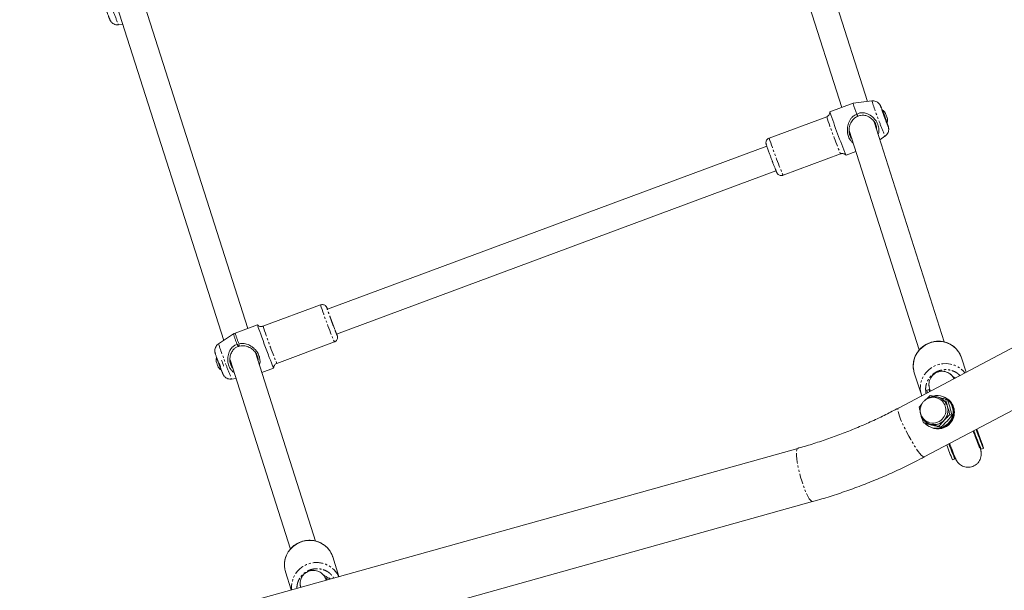
# Model space of a CAD drawing. Units: millimetres. Extents: x -1500 to 7433, y -1558 to 9932.
# Drawn here: x 1012 to 1609, y 4052 to 4398 of the extents above; entities that cross this region are included whole.
import ezdxf

# ---------------------------------------------------------------- set-up
doc = ezdxf.new("R2010")
doc.units = ezdxf.units.MM
doc.linetypes.add('PHANTOM', pattern=[12.7, 6.35, -1.27, 1.27, -1.27, 1.27, -1.27])

msp = doc.modelspace()

# ---------------------------------------------------------------- linework, layer by layer
at = {"color": 7, "linetype": 'Continuous', "lineweight": 15}
for p, q in [((1446.29, 4545.07), (1510.34, 4344.31)), ((1525.97, 4347.98), (1461.42, 4550.3)), ((1150.47, 4210.49), (1086.67, 4410.48)), ((1071.3, 4406.03), (1135.99, 4203.25)), ((1072.28, 4394.45), (1074.89, 4394.78)), ((1528.57, 4348.31), (1517.23, 4346.87)), ((1517.23, 4346.87), (1503.17, 4341.64)), ((1534.99, 4342.86), (1534.74, 4342.76)), ((1501.22, 4338.78), (1466.38, 4325.82)), ((1519.47, 4340.37), (1519.56, 4340.38)), ((1536.56, 4341.26), (1536.62, 4341.12)), ((1537.26, 4335.83), (1536.73, 4337.22)), ((1536.75, 4340.79), (1536.86, 4340.54)), ((1514.78, 4330.4), (1557.21, 4197.41)), ((1572.45, 4202.27), (1529.91, 4335.62)), ((1530.26, 4334.53), (1530.58, 4334.65)), ((1537.56, 4335.17), (1537.81, 4335.26)), ((1515.05, 4328.88), (1515.24, 4328.95)), ((1533.35, 4324.84), (1536.52, 4326.94)), ((1464.91, 4321.01), (1198.8, 4222.05)), ((1474.75, 4303.33), (1509.58, 4316.28)), ((1512.93, 4315.4), (1518.86, 4317.6)), ((1204.37, 4207.06), (1470.49, 4306.01)), ((1724.55, 4257.59), (1544.65, 4162.2)), ((1194.59, 4224.76), (1159.75, 4211.8)), ((1560.34, 4132.6), (1740.25, 4228)), ((1156.41, 4212.69), (1142.89, 4207.67)), ((1203.26, 4209.77), (1202.36, 4212.14)), ((1141.87, 4207.15), (1132.82, 4201.15)), ((1144.82, 4199.52), (1144.05, 4200.8)), ((1168.12, 4189.31), (1202.96, 4202.26)), ((1131.69, 4192.89), (1131.52, 4192.82)), ((1191.58, 4081.65), (1155.16, 4195.81)), ((1155.37, 4195.13), (1155.55, 4195.2)), ((1131.44, 4190.41), (1131.39, 4190.51)), ((1132.58, 4187.3), (1132.69, 4187.05)), ((1133.19, 4189.49), (1133.98, 4187.37)), ((1135.83, 4187.7), (1135.92, 4187.9)), ((1139.78, 4191.36), (1176.33, 4076.79)), ((1140.17, 4189.48), (1140.36, 4189.55)), ((1585.65, 4183.94), (1582.84, 4192.73)), ((1134.35, 4185.23), (1134.51, 4185.29)), ((1158.99, 4183.78), (1166.17, 4186.45)), ((1554.26, 4183.61), (1558.54, 4170.19)), ((1578.08, 4181.04), (1576.54, 4182.43)), ((1140.76, 4179.77), (1143.37, 4180.11)), ((1558.73, 4169.64), (1558.54, 4170.19)), ((1563.19, 4173.55), (1561.78, 4173.03)), ((1563.2, 4173.55), (1563.85, 4172.96)), ((1572.89, 4168.62), (1572.05, 4169.01)), ((1558.64, 4164.33), (1557.27, 4162.7)), ((1569.92, 4168.32), (1569.81, 4168.37)), ((1573.25, 4167.66), (1574.44, 4167.12)), ((1575.87, 4158.32), (1577.06, 4157.78)), ((1559.89, 4153.36), (1561.08, 4152.82)), ((1562.8, 4152.89), (1562.9, 4152.84)), ((1570.38, 4150.63), (1569.19, 4151.17)), ((1563.79, 4150.79), (1564.64, 4150.41)), ((1591.91, 4149.03), (1591.77, 4148.98)), ((1591.91, 4149.03), (1591.82, 4149.29)), ((1592.05, 4149.41), (1592.51, 4148.1)), ((1595.02, 4141.53), (1592.24, 4149.51)), ((1593.02, 4145.71), (1593.25, 4145.79)), ((1483.68, 4137.82), (1012.37, 4006.14)), ((1594.81, 4137.3), (1596.21, 4137.82)), ((1577.47, 4130.85), (1578.87, 4131.37)), ((1021.31, 3973.85), (1492.69, 4105.56)), ((1205.78, 4060.17), (1201.97, 4072.11)), ((1173.39, 4062.99), (1176.86, 4052.1)), ((1197.21, 4060.42), (1195.67, 4061.82)), ((1199.65, 4059.38), (1198.25, 4058.86)), ((1198.78, 4059.06), (1198.63, 4059.53)), ((1200.43, 4058.68), (1199.66, 4059.38))]:
    msp.add_line(p, q, dxfattribs=at)
at = {"color": 8, "linetype": 'PHANTOM', "lineweight": 0}
for p, q in [((1145.14, 4201.14), (1145.6, 4199.75)), ((1563.76, 4172.33), (1563.2, 4173.55)), ((1595.02, 4141.53), (1594.27, 4142.97)), ((1199.66, 4059.38), (1199.93, 4058.54))]:
    msp.add_line(p, q, dxfattribs=at)
at = {"color": 7, "linetype": 'Continuous', "lineweight": 15, "flags": 128}
for points in [[(1537.6, 4335.18), (1537.65, 4335), (1537.59, 4335.1), (1537.41, 4335.54), (1537.12, 4336.29), (1536.74, 4337.28), (1536.31, 4338.41), (1535.87, 4339.6), (1535.46, 4340.73), (1535.11, 4341.71), (1534.85, 4342.44), (1534.71, 4342.86), (1534.7, 4342.94), (1534.77, 4342.79)], [(1166.17, 4186.46), (1166.14, 4186.48), (1165.98, 4186.8), (1165.71, 4187.46), (1165.32, 4188.42), (1164.83, 4189.68), (1164.24, 4191.19), (1163.58, 4192.91), (1162.86, 4194.81), (1162.1, 4196.84), (1161.32, 4198.93), (1160.53, 4201.04), (1159.77, 4203.11), (1159.04, 4205.1), (1158.38, 4206.93), (1157.79, 4208.58), (1157.28, 4209.99), (1156.89, 4211.14), (1156.6, 4211.98), (1156.44, 4212.5), (1156.41, 4212.69), (1156.42, 4212.69)], [(1582.84, 4192.73), (1582.15, 4194.48), (1581.04, 4196.39), (1579.64, 4198.11), (1577.98, 4199.59), (1576.1, 4200.81), (1574.04, 4201.73), (1571.86, 4202.33), (1569.59, 4202.6), (1567.3, 4202.53), (1565.04, 4202.13), (1562.87, 4201.4), (1560.82, 4200.35), (1558.96, 4199.02), (1557.33, 4197.44), (1555.95, 4195.64), (1554.87, 4193.67), (1554.11, 4191.56), (1553.69, 4189.38), (1553.62, 4187.17), (1553.9, 4184.98), (1553.99, 4184.6), (1554.26, 4183.61)], [(1579.14, 4180.48), (1578.81, 4180.75), (1577.43, 4181.63)], [(1562.9, 4152.84), (1563.35, 4152.65), (1564.38, 4152.34)], [(1591.68, 4149.22), (1592.12, 4148.04), (1592.96, 4145.87), (1593.72, 4143.89), (1594.4, 4142.16), (1594.98, 4140.69), (1595.46, 4139.5), (1595.82, 4138.62), (1596.07, 4138.06), (1596.2, 4137.83), (1596.2, 4137.93), (1596.09, 4138.36), (1595.85, 4139.11), (1595.49, 4140.17), (1595.02, 4141.53)], [(1592.51, 4148.1), (1592.87, 4147.03), (1593.12, 4146.28), (1593.24, 4145.87), (1593.23, 4145.82), (1593.08, 4146.12), (1592.81, 4146.77), (1592.41, 4147.74), (1591.91, 4149.03)], [(1578.65, 4132.22), (1578.75, 4131.91), (1578.87, 4131.48), (1578.86, 4131.38), (1578.73, 4131.61), (1578.48, 4132.17), (1578.12, 4133.05), (1577.64, 4134.24), (1577.06, 4135.71), (1576.38, 4137.45), (1575.62, 4139.42), (1575.21, 4140.48)], [(1201.97, 4072.11), (1201.27, 4073.87), (1200.16, 4075.77), (1198.76, 4077.49), (1197.11, 4078.98), (1195.22, 4080.19), (1193.17, 4081.11), (1190.98, 4081.71), (1188.72, 4081.98), (1186.43, 4081.91), (1184.17, 4081.51), (1181.99, 4080.78), (1179.95, 4079.73), (1178.09, 4078.41), (1176.45, 4076.82), (1175.08, 4075.02), (1174, 4073.05), (1173.24, 4070.94), (1172.82, 4068.76), (1172.75, 4066.55), (1173.03, 4064.36), (1173.11, 4063.98), (1173.39, 4062.99)], [(1199.01, 4059.14), (1197.94, 4060.13), (1196.56, 4061.01)]]:
    msp.add_lwpolyline(points, dxfattribs=at)
at = {"color": 8, "linetype": 'PHANTOM', "lineweight": 0, "flags": 128}
for points in [[(1558.54, 4170.19), (1558.18, 4171.56), (1557.9, 4173.75), (1557.97, 4175.96), (1558.39, 4178.14), (1559.15, 4180.25), (1560.23, 4182.22), (1561.61, 4184.02), (1563.24, 4185.61), (1565.11, 4186.94), (1567.15, 4187.98), (1569.33, 4188.71), (1571.58, 4189.12), (1573.87, 4189.18), (1576.14, 4188.91), (1578.32, 4188.31), (1580.38, 4187.39), (1582.26, 4186.18), (1583.92, 4184.69), (1584.91, 4183.54)], [(1578.34, 4180.06), (1577.65, 4181.2), (1576.5, 4182.47)], [(1559.81, 4132.64), (1559.22, 4133.04), (1558.48, 4133.73), (1557.61, 4134.72), (1556.64, 4135.98), (1555.58, 4137.48), (1554.45, 4139.2), (1553.28, 4141.08), (1552.09, 4143.11), (1550.91, 4145.22), (1549.77, 4147.38), (1548.68, 4149.54), (1547.68, 4151.66), (1546.77, 4153.68), (1545.99, 4155.57), (1545.35, 4157.29), (1544.86, 4158.8), (1544.53, 4160.06), (1544.37, 4161.05), (1544.39, 4161.75), (1544.58, 4162.15), (1544.65, 4162.2)], [(1492.69, 4105.56), (1492.44, 4105.54), (1491.92, 4105.79), (1491.32, 4106.37), (1490.66, 4107.28), (1489.94, 4108.5), (1489.18, 4109.99), (1488.4, 4111.74), (1487.62, 4113.7), (1486.85, 4115.83), (1486.11, 4118.08), (1485.41, 4120.41), (1484.77, 4122.77), (1484.2, 4125.11), (1483.72, 4127.37), (1483.34, 4129.51), (1483.06, 4131.48), (1482.88, 4133.25), (1482.82, 4134.77), (1482.88, 4136.01), (1483.04, 4136.94), (1483.32, 4137.55), (1483.68, 4137.82)], [(1560.34, 4132.6), (1560.25, 4132.57), (1559.81, 4132.64)]]:
    msp.add_lwpolyline(points, dxfattribs=at)
at = {"color": 8, "linetype": 'PHANTOM', "lineweight": 0}
for centre, radius, start, end in [((1177.9, 4440.36), 115.17, 199.41482, 203.49263), ((1753.9, 4421.68), 236.97, 198.03528, 201.56831), ((1814.01, 4442.29), 329.47, 198.31063, 202.48519), ((1640.57, 4372.25), 113.49, 199.39167, 203.53004), ((1778.01, 4428.9), 328.24, 198.30284, 202.49309), ((1507.47, 4328.3), 329.56, 198.31128, 202.48471), ((1471.35, 4314.87), 328.2, 198.30312, 202.49381), ((1234.38, 4235.45), 96.75, 197.01051, 200.98846), ((1237.52, 4236.62), 98.96, 197.01267, 201.00828), ((1409.48, 4293.02), 291.51, 198.36987, 201.24173), ((1246.39, 4225.69), 115.17, 199.41482, 203.49263), ((1566.19, 4160.74), 8.45, 315.98168, 65.16668), ((1566.16, 4160.46), 8.28, 244.94737, 317.50751), ((1192.12, 4053.56), 15.08, 25.90269, 185.31813), ((1190.3, 4055.9), 7.99, 15.2792, 48.19913)]:
    msp.add_arc(centre, radius, start, end, dxfattribs=at)
at = {"color": 7, "linetype": 'Continuous', "lineweight": 15}
for centre, radius, start, end in [((1580.06, 4364.87), 65.36, 195.99219, 202.02243), ((1609.25, 4366.99), 78.08, 198.00531, 201.36893), ((1865.4, 4461.4), 381.51, 198.29496, 202.50097), ((1593.57, 4358.92), 60.57, 199.65986, 202.98625), ((1530.62, 4337.14), 7.1, 12.39567, 28.61117), ((1530.74, 4336.69), 7.1, 12.39567, 28.61117), ((1542.02, 4337.49), 5.21, 198.37175, 207.20832), ((1135.3, 4191.12), 3.96, 188.80524, 210.53972), ((1144.25, 4196.41), 13.22, 195.74213, 201.45369), ((1254.86, 4234.51), 130.2, 199.25484, 202.24028), ((1136.16, 4188.91), 3.96, 188.80524, 210.53972), ((1194.95, 4212.15), 63.82, 199.17533, 202.33295), ((1572.43, 4175.31), 10.89, 192.08572, 200.38535), ((1571.15, 4175.05), 8.09, 190.70237, 200.41959), ((1567.99, 4160.04), 9.78, 319.46413, 103.93092), ((1565.6, 4161), 7.8, 315.97486, 65.88351), ((1566.53, 4160.9), 8.16, 15.38345, 65.47764), ((1566.03, 4160.75), 8.68, 316.88583, 15.45164), ((1568.21, 4159.84), 9.93, 320.26993, 64.59256), ((1568.56, 4159.66), 9.99, 320.48639, 52.31395), ((1568.08, 4159.67), 9.94, 188.01555, 202.58773), ((1567.78, 4159.63), 9.68, 223.55722, 322.11804), ((1565.56, 4160.75), 7.65, 247.36467, 317.52575), ((1568.17, 4159.52), 9.76, 246.06891, 321.87301), ((1568.16, 4159.56), 9.8, 246.24028, 321.70164), ((1566.24, 4160.47), 8.34, 257.14551, 317.35221), ((1568.58, 4159.37), 9.8, 246.24028, 321.70164), ((1750.37, 4205.73), 169.95, 199.6747, 203.74302), ((1694.84, 4183.27), 128.54, 199.77486, 204.06408), ((1202.03, 4059.44), 3.83, 188.65741, 200.03951), ((1202.96, 4059.76), 3.32, 186.61274, 201.80166)]:
    msp.add_arc(centre, radius, start, end, dxfattribs=at)
for points, knots in [([(1065.23, 4402.08), (1065.26, 4401.99), (1065.4, 4401.62), (1065.64, 4400.99), (1065.93, 4400.22), (1066.2, 4399.52), (1066.44, 4398.9), (1066.64, 4398.39), (1066.8, 4397.99), (1066.94, 4397.67), (1067.04, 4397.42), (1067.19, 4397.12), (1067.38, 4396.79), (1067.64, 4396.39), (1068.11, 4395.84), (1068.87, 4395.2), (1069.92, 4394.67), (1071.09, 4394.38), (1071.87, 4394.43), (1072.23, 4394.46)], [0, 0, 0, 0, 0.0197148, 0.0867418, 0.1532677, 0.2215166, 0.2889551, 0.3543776, 0.4167238, 0.4754783, 0.5330057, 0.5707181, 0.5968178, 0.6257018, 0.6764212, 0.7491497, 0.8355269, 0.9239525, 1, 1, 1, 1]), ([(1534.81, 4342.83), (1534.76, 4342.97), (1534.61, 4343.34), (1534.41, 4343.86), (1534.21, 4344.37), (1534.05, 4344.77), (1533.92, 4345.09), (1533.81, 4345.34), (1533.66, 4345.64), (1533.47, 4345.97), (1533.21, 4346.37), (1532.75, 4346.92), (1531.98, 4347.56), (1530.93, 4348.09), (1529.76, 4348.39), (1528.98, 4348.33), (1528.62, 4348.3)], [0, 0, 0, 0, 0.04685, 0.129391, 0.209464, 0.285773, 0.357685, 0.428096, 0.474254, 0.506199, 0.541551, 0.603629, 0.692645, 0.798366, 0.906594, 1, 1, 1, 1]), ([(1536.65, 4341.14), (1536.37, 4341.51), (1535.9, 4342.14), (1535.28, 4342.6), (1535.02, 4342.8)], [0, 0, 0, 0, 0.590124, 1, 1, 1, 1]), ([(1503.17, 4341.53), (1503.17, 4341.51), (1503.17, 4341.37), (1503.12, 4340.98), (1502.94, 4340.33), (1502.48, 4339.6), (1501.86, 4339.04), (1501.38, 4338.87), (1501.2, 4338.81)], [0, 0, 0, 0, 0.020112, 0.139249, 0.331212, 0.57968, 0.845229, 1, 1, 1, 1]), ([(1517.18, 4322.87), (1517.09, 4322.93), (1516.55, 4323.28), (1515.51, 4324.45), (1514.29, 4326.58), (1513.64, 4329.47), (1513.74, 4332.57), (1514.48, 4335.19), (1515.59, 4337.24), (1516.84, 4338.78), (1518.21, 4339.84), (1519.19, 4340.25), (1519.47, 4340.37)], [0, 0, 0, 0, 0.017345, 0.108054, 0.246614, 0.382991, 0.519002, 0.673214, 0.762562, 0.851736, 0.957767, 1, 1, 1, 1]), ([(1516.35, 4325.47), (1516.06, 4325.84), (1515.62, 4326.38), (1515.11, 4327.63), (1514.71, 4329.2), (1514.68, 4331.66), (1515.38, 4334.42), (1516.8, 4336.78), (1518.44, 4338.29), (1519.5, 4338.78), (1519.9, 4338.96)], [0, 0, 0, 0, 0.097599, 0.143401, 0.259861, 0.398052, 0.589875, 0.78483, 0.919863, 1, 1, 1, 1]), ([(1519.56, 4340.38), (1520.12, 4340.63), (1521.32, 4341.16), (1523.61, 4341.28), (1526.33, 4340.55), (1528.6, 4339.08), (1530.29, 4337.35), (1531.42, 4335.79), (1532.45, 4333.71), (1532.94, 4331.17), (1532.91, 4329.15), (1532.41, 4328.2), (1532.33, 4328.04)], [0, 0, 0, 0, 0.082724, 0.17886, 0.292352, 0.449651, 0.529491, 0.60927, 0.702025, 0.837303, 0.972236, 1, 1, 1, 1]), ([(1519.9, 4338.96), (1519.87, 4339.08), (1519.84, 4339.2), (1519.81, 4339.32), (1519.79, 4339.44), (1519.76, 4339.56), (1519.73, 4339.68), (1519.67, 4339.92), (1519.61, 4340.15), (1519.56, 4340.38)], [0, 0, 0, 0, 0.000469286, 0.000469286, 0.000469286, 0.000938571, 0.000938571, 0.000938571, 0.0018464, 0.0018464, 0.0018464, 0.0018464]), ([(1519.9, 4338.96), (1520.47, 4339.2), (1521.63, 4339.69), (1523.82, 4339.75), (1526.26, 4339.04), (1528.56, 4337.52), (1530.19, 4335.58), (1531.13, 4333.63), (1531.55, 4332.12), (1531.42, 4331.21), (1531.39, 4330.98)], [0, 0, 0, 0, 0.113924, 0.230589, 0.374554, 0.561498, 0.714228, 0.812889, 0.9518, 1, 1, 1, 1]), ([(1537.81, 4335.28), (1537.82, 4335.32), (1537.97, 4335.81), (1538.03, 4336.59), (1537.95, 4337.31), (1537.93, 4337.57)], [0, 0, 0, 0, 0.058918, 0.666957, 1, 1, 1, 1]), ([(1530.59, 4334.53), (1530.6, 4334.52), (1530.62, 4334.51), (1530.62, 4334.61), (1530.61, 4334.67)], [0, 0, 0, 0, 0.421573, 1, 1, 1, 1]), ([(1536.52, 4326.98), (1536.62, 4327.03), (1537.08, 4327.29), (1537.74, 4328.01), (1538.4, 4329.09), (1538.73, 4330.24), (1538.78, 4331.2), (1538.71, 4331.87), (1538.62, 4332.32), (1538.53, 4332.65), (1538.43, 4332.96), (1538.27, 4333.43), (1538.03, 4334.13), (1537.8, 4334.77), (1537.65, 4335.19), (1537.63, 4335.26)], [0, 0, 0, 0, 0.028287, 0.135417, 0.242582, 0.349851, 0.43757, 0.489133, 0.525368, 0.573281, 0.648619, 0.748869, 0.864414, 0.978383, 1, 1, 1, 1]), ([(1466.39, 4325.79), (1466.19, 4325.72), (1465.69, 4325.53), (1465.05, 4324.92), (1464.58, 4324.1), (1464.42, 4323.34), (1464.42, 4322.79), (1464.48, 4322.4), (1464.55, 4322.12), (1464.62, 4321.86), (1464.77, 4321.41), (1465.01, 4320.7), (1465.36, 4319.71), (1465.77, 4318.57), (1466.2, 4317.38), (1466.58, 4316.34), (1466.93, 4315.39), (1467.27, 4314.46), (1467.52, 4313.8), (1467.63, 4313.49)], [0, 0, 0, 0, 0.0350186, 0.0893485, 0.1437707, 0.1906798, 0.2178271, 0.2394591, 0.2715923, 0.325041, 0.4025522, 0.5001371, 0.586024, 0.6845025, 0.7672564, 0.8316575, 0.8835656, 0.9435852, 1, 1, 1, 1]), ([(1514.8, 4329.22), (1514.82, 4329.18), (1514.94, 4328.98), (1515.1, 4328.81), (1515.23, 4328.73), (1515.19, 4328.86), (1515.17, 4328.92)], [0, 0, 0, 0, 0.076445, 0.392746, 0.714286, 1, 1, 1, 1]), ([(1467.63, 4313.49), (1467.84, 4312.93), (1468.12, 4312.2), (1468.38, 4311.49), (1468.45, 4311.32)], [0, 0, 0, 0, 0.756187, 1, 1, 1, 1]), ([(1509.6, 4316.25), (1509.73, 4316.31), (1510.15, 4316.5), (1510.97, 4316.5), (1511.86, 4316.26), (1512.51, 4315.84), (1512.78, 4315.56), (1512.87, 4315.46)], [0, 0, 0, 0, 0.112858, 0.380138, 0.6478442, 0.8762773, 1, 1, 1, 1]), ([(1468.45, 4311.32), (1468.46, 4311.28), (1468.6, 4310.9), (1468.87, 4310.21), (1469.23, 4309.24), (1469.58, 4308.34), (1469.9, 4307.51), (1470.18, 4306.79), (1470.41, 4306.19), (1470.6, 4305.72), (1470.75, 4305.36), (1470.87, 4305.09), (1470.96, 4304.89), (1471.09, 4304.64), (1471.26, 4304.38), (1471.49, 4304.09), (1471.89, 4303.72), (1472.55, 4303.32), (1473.45, 4303.11), (1474.23, 4303.13), (1474.63, 4303.31), (1474.73, 4303.36)], [0, 0, 0, 0, 0.007513, 0.0796268, 0.1519941, 0.2270422, 0.3022152, 0.3762808, 0.4480765, 0.5165483, 0.5807036, 0.6398725, 0.6959654, 0.7274299, 0.7483846, 0.7693484, 0.80247, 0.8550761, 0.9159221, 0.9781702, 1, 1, 1, 1]), ([(1198.85, 4222.07), (1198.81, 4222.17), (1198.71, 4222.43), (1198.59, 4222.72), (1198.47, 4223), (1198.38, 4223.19), (1198.25, 4223.44), (1198.08, 4223.71), (1197.84, 4223.99), (1197.45, 4224.37), (1196.78, 4224.77), (1195.89, 4224.98), (1195.1, 4224.96), (1194.7, 4224.77), (1194.6, 4224.72)], [0, 0, 0, 0, 0.078797, 0.200944, 0.313597, 0.420394, 0.4803, 0.520197, 0.56011, 0.623171, 0.72333, 0.839176, 0.957692, 1, 1, 1, 1]), ([(1159.74, 4211.84), (1159.61, 4211.78), (1159.19, 4211.59), (1158.37, 4211.59), (1157.47, 4211.83), (1156.82, 4212.25), (1156.55, 4212.54), (1156.45, 4212.64)], [0, 0, 0, 0, 0.112649, 0.378411, 0.644597, 0.871733, 1, 1, 1, 1]), ([(1142.89, 4207.63), (1142.63, 4207.54), (1142.24, 4207.42), (1141.94, 4207.17), (1141.85, 4207.09)], [0, 0, 0, 0, 0.702198, 1, 1, 1, 1]), ([(1202.95, 4202.3), (1203.15, 4202.37), (1203.65, 4202.56), (1204.29, 4203.17), (1204.76, 4203.99), (1204.92, 4204.74), (1204.91, 4205.3), (1204.86, 4205.69), (1204.79, 4205.96), (1204.71, 4206.23), (1204.6, 4206.56), (1204.48, 4206.93), (1204.43, 4207.08)], [0, 0, 0, 0, 0.076989, 0.196793, 0.316802, 0.420242, 0.480106, 0.527807, 0.598665, 0.716527, 0.88745, 1, 1, 1, 1]), ([(1132.81, 4201.11), (1132.71, 4201.05), (1132.25, 4200.8), (1131.6, 4200.07), (1130.94, 4199), (1130.61, 4197.85), (1130.56, 4196.88), (1130.63, 4196.21), (1130.72, 4195.76), (1130.81, 4195.44), (1130.91, 4195.13), (1131.06, 4194.66), (1131.31, 4193.96), (1131.62, 4193.09), (1131.94, 4192.2), (1132.24, 4191.37), (1132.54, 4190.57), (1132.82, 4189.81), (1133.01, 4189.29), (1133.08, 4189.08)], [0, 0, 0, 0, 0.020326, 0.098854, 0.177408, 0.256038, 0.320337, 0.358134, 0.384695, 0.419817, 0.475041, 0.548526, 0.633223, 0.716764, 0.789241, 0.84679, 0.897133, 0.957966, 1, 1, 1, 1]), ([(1142.24, 4183.66), (1142.22, 4183.67), (1141.73, 4183.89), (1141, 4184.72), (1139.9, 4186.04), (1138.92, 4188.05), (1138.32, 4190.75), (1138.47, 4194.01), (1139.41, 4196.87), (1140.97, 4199.03), (1142.56, 4200.26), (1143.61, 4200.64), (1144.05, 4200.8)], [0, 0, 0, 0, 0.002403, 0.087844, 0.173218, 0.27248, 0.417246, 0.561644, 0.724181, 0.83697, 0.931622, 1, 1, 1, 1]), ([(1141.28, 4186.67), (1141.14, 4186.8), (1140.66, 4187.29), (1140.06, 4188.68), (1139.57, 4190.74), (1139.69, 4193.27), (1140.44, 4195.67), (1141.73, 4197.63), (1143.27, 4198.94), (1144.32, 4199.34), (1144.82, 4199.52)], [0, 0, 0, 0, 0.041466, 0.148111, 0.298262, 0.449336, 0.6243, 0.776262, 0.894321, 1, 1, 1, 1]), ([(1145.14, 4201.14), (1145.76, 4201.26), (1147.35, 4201.57), (1150.18, 4201.03), (1152.74, 4199.7), (1154.71, 4198), (1156.2, 4196.25), (1157.47, 4193.92), (1158.01, 4191.24), (1157.99, 4189.34), (1157.59, 4188.5), (1157.53, 4188.38)], [0, 0, 0, 0, 0.08628, 0.220838, 0.397287, 0.486104, 0.574816, 0.710324, 0.843697, 0.976713, 1, 1, 1, 1]), ([(1145.6, 4199.75), (1146.23, 4199.87), (1147.78, 4200.17), (1150.24, 4199.66), (1152.71, 4198.42), (1154.74, 4196.62), (1155.83, 4194.95), (1156.46, 4193.48), (1156.8, 4192.26), (1156.73, 4191.35), (1156.7, 4190.99)], [0, 0, 0, 0, 0.114847, 0.282855, 0.45806, 0.625433, 0.76445, 0.809027, 0.922373, 1, 1, 1, 1]), ([(1564.14, 4201.99), (1563.45, 4201.74), (1562.47, 4201.39), (1561.11, 4200.67), (1559.98, 4199.97), (1558.73, 4199), (1557.52, 4197.84), (1556.4, 4196.49), (1555.41, 4194.96), (1554.6, 4193.27), (1554, 4191.45), (1553.64, 4189.53), (1553.56, 4187.55), (1553.68, 4185.89), (1553.94, 4184.93), (1554.02, 4184.63)], [0, 0, 0, 0, 0.098375, 0.138919, 0.206193, 0.276364, 0.351923, 0.431129, 0.513308, 0.597957, 0.684757, 0.773521, 0.864168, 0.956704, 1, 1, 1, 1]), ([(1582.89, 4192.53), (1582.87, 4192.61), (1582.68, 4193.39), (1582.05, 4194.77), (1580.99, 4196.58), (1579.68, 4198.17), (1578.2, 4199.53), (1576.55, 4200.67), (1574.77, 4201.57), (1572.89, 4202.22), (1571.01, 4202.61), (1569.25, 4202.75), (1567.72, 4202.71), (1566.3, 4202.54), (1565.13, 4202.29), (1564.39, 4202.07), (1564.14, 4201.99)], [0, 0, 0, 0, 0.011674, 0.103065, 0.196713, 0.28304, 0.369235, 0.455184, 0.540677, 0.625286, 0.708009, 0.785856, 0.848799, 0.901953, 0.967704, 1, 1, 1, 1]), ([(1131.53, 4192.76), (1131.46, 4192.39), (1131.3, 4191.62), (1131.37, 4190.83), (1131.4, 4190.41)], [0, 0, 0, 0, 0.46734, 1, 1, 1, 1]), ([(1132.66, 4187.03), (1132.88, 4186.72), (1133.33, 4186.05), (1133.97, 4185.55), (1134.32, 4185.29)], [0, 0, 0, 0, 0.465769, 1, 1, 1, 1]), ([(1133.71, 4187.4), (1133.74, 4187.32), (1133.88, 4186.95), (1134.12, 4186.32), (1134.42, 4185.55), (1134.69, 4184.84), (1134.93, 4184.23), (1135.13, 4183.72), (1135.29, 4183.32), (1135.42, 4183), (1135.53, 4182.75), (1135.68, 4182.45), (1135.86, 4182.12), (1136.13, 4181.72), (1136.59, 4181.17), (1137.35, 4180.52), (1138.4, 4179.99), (1139.57, 4179.7), (1140.35, 4179.76), (1140.71, 4179.79)], [0, 0, 0, 0, 0.019715, 0.086742, 0.153268, 0.221517, 0.288955, 0.354378, 0.416724, 0.475478, 0.533006, 0.570718, 0.596818, 0.625702, 0.676421, 0.74915, 0.835527, 0.923953, 1, 1, 1, 1]), ([(1139.87, 4189.91), (1139.91, 4189.84), (1140.04, 4189.6), (1140.22, 4189.4), (1140.34, 4189.33), (1140.3, 4189.46), (1140.28, 4189.52)], [0, 0, 0, 0, 0.128291, 0.426835, 0.730326, 1, 1, 1, 1]), ([(1166.17, 4186.58), (1166.17, 4186.59), (1166.17, 4186.73), (1166.22, 4187.11), (1166.4, 4187.75), (1166.86, 4188.48), (1167.47, 4189.05), (1167.96, 4189.21), (1168.13, 4189.27)], [0, 0, 0, 0, 0.011549, 0.13187, 0.325739, 0.576674, 0.84486, 1, 1, 1, 1]), ([(1576.49, 4182.47), (1576.42, 4182.53), (1576.04, 4182.9), (1575.15, 4183.49), (1573.79, 4184.13), (1572.26, 4184.49), (1570.66, 4184.55), (1569.08, 4184.3), (1567.59, 4183.73), (1566.23, 4182.89), (1565.07, 4181.79), (1564.14, 4180.48), (1563.5, 4179.01), (1563.19, 4177.61), (1563.13, 4176.46), (1563.19, 4175.62), (1563.28, 4175), (1563.4, 4174.48), (1563.53, 4173.96), (1563.71, 4173.37), (1563.88, 4172.86), (1564, 4172.49), (1564.01, 4172.46)], [0, 0, 0, 0, 0.010108, 0.060247, 0.116474, 0.174315, 0.232465, 0.290679, 0.34891, 0.407152, 0.46541, 0.523697, 0.582032, 0.640419, 0.681065, 0.711467, 0.739465, 0.76973, 0.816946, 0.902427, 0.993894, 1, 1, 1, 1]), ([(1569.74, 4168.4), (1569.72, 4168.41), (1569.22, 4168.69), (1568.1, 4168.97), (1566.49, 4169.18), (1564.9, 4169.04), (1563.42, 4168.65), (1562.09, 4168.01), (1561.17, 4167.4), (1560.74, 4166.98), (1560.65, 4166.9)], [0, 0, 0, 0, 0.007035, 0.17494, 0.349526, 0.506935, 0.663106, 0.816386, 0.961825, 1, 1, 1, 1]), ([(1563.95, 4169.85), (1563.36, 4169.29), (1562.66, 4168.64), (1561.99, 4167.93), (1561.88, 4167.83)], [0, 0, 0, 0, 0.84531, 1, 1, 1, 1]), ([(1567.83, 4168.97), (1567.26, 4169.1), (1565.91, 4169.41), (1564.67, 4169.69), (1563.95, 4169.85)], [0, 0, 0, 0, 0.416997, 1, 1, 1, 1]), ([(1560.06, 4166.36), (1559.7, 4165.94), (1559.16, 4165.31), (1558.55, 4164.18), (1558.11, 4163.04), (1557.84, 4161.6), (1557.85, 4160.07), (1558.16, 4158.55), (1558.78, 4157.1), (1559.67, 4155.79), (1560.82, 4154.71), (1561.83, 4154.01), (1562.48, 4153.77), (1562.64, 4153.72)], [0, 0, 0, 0, 0.108516, 0.16286, 0.253139, 0.350006, 0.450787, 0.553106, 0.656122, 0.759511, 0.863142, 0.966984, 1, 1, 1, 1]), ([(1568.76, 4168.09), (1568.43, 4168.23), (1567.61, 4168.58), (1566.18, 4168.78), (1564.57, 4168.73), (1563.05, 4168.34), (1561.79, 4167.74), (1560.81, 4167.07), (1560.31, 4166.59), (1560.06, 4166.36)], [0, 0, 0, 0, 0.114309, 0.28235, 0.451668, 0.624354, 0.779183, 0.892131, 1, 1, 1, 1]), ([(1573.25, 4167.66), (1572.44, 4167.86), (1571.64, 4168.06), (1570.03, 4168.45), (1569.23, 4168.64), (1568.44, 4168.83)], [0, 0, 0, 0, 0.5, 0.5, 1, 1, 1, 1]), ([(1574.4, 4163.06), (1574.18, 4163.86), (1573.97, 4164.64), (1573.59, 4166.17), (1573.42, 4166.92), (1573.25, 4167.66)], [0, 0, 0, 0, 0.5, 0.5, 1, 1, 1, 1]), ([(1575.87, 4158.32), (1575.61, 4159.11), (1575.35, 4159.89), (1574.86, 4161.47), (1574.62, 4162.27), (1574.4, 4163.06)], [0, 0, 0, 0, 0.5, 0.5, 1, 1, 1, 1]), ([(1575.91, 4162.38), (1575.68, 4163.18), (1575.45, 4163.97), (1574.96, 4165.55), (1574.7, 4166.34), (1574.44, 4167.12)], [0, 0, 0, 0, 0.5, 0.5, 1, 1, 1, 1]), ([(1544.64, 4162.21), (1542.14, 4160.9), (1536.86, 4158.14), (1528.65, 4154.25), (1520.03, 4150.45), (1511.29, 4146.93), (1502.44, 4143.67), (1493.47, 4140.71), (1487.21, 4138.77), (1483.92, 4137.9), (1483.68, 4137.83)], [0, 0, 0, 0, 0.128179, 0.270815, 0.413759, 0.556995, 0.70051, 0.844289, 0.988322, 1, 1, 1, 1]), ([(1557.27, 4162.7), (1557.43, 4161.97), (1557.62, 4161.13), (1557.85, 4160.24), (1557.88, 4160.13)], [0, 0, 0, 0, 0.875022, 1, 1, 1, 1]), ([(1557.89, 4161.19), (1557.87, 4161.01), (1557.82, 4160.43), (1557.9, 4159.42), (1558.17, 4158.15), (1558.66, 4156.88), (1559.39, 4155.64), (1560.35, 4154.52), (1561.44, 4153.59), (1562.28, 4153.17), (1562.65, 4152.98)], [0, 0, 0, 0, 0.05357, 0.172505, 0.300956, 0.436256, 0.577456, 0.723915, 0.875356, 1, 1, 1, 1]), ([(1572.37, 4154.82), (1572.94, 4155.43), (1573.52, 4156.02), (1574.69, 4157.19), (1575.28, 4157.76), (1575.87, 4158.32)], [0, 0, 0, 0, 0.5, 0.5, 1, 1, 1, 1]), ([(1577.06, 4157.78), (1576.56, 4157.18), (1576.05, 4156.57), (1575, 4155.35), (1574.45, 4154.74), (1573.88, 4154.13)], [0, 0, 0, 0, 0.5, 0.5, 1, 1, 1, 1]), ([(1577.06, 4157.78), (1576.89, 4158.52), (1576.72, 4159.27), (1576.34, 4160.8), (1576.13, 4161.58), (1575.91, 4162.38)], [0, 0, 0, 0, 0.5, 0.5, 1, 1, 1, 1]), ([(1558.86, 4156.62), (1558.94, 4156.33), (1559.26, 4155.23), (1559.62, 4154.15), (1559.89, 4153.36)], [0, 0, 0, 0, 0.265647, 1, 1, 1, 1]), ([(1559.89, 4153.36), (1560.6, 4153.2), (1561.33, 4153.04), (1562.82, 4152.7), (1563.59, 4152.52), (1564.38, 4152.34)], [0, 0, 0, 0, 0.5, 0.5, 1, 1, 1, 1]), ([(1561.08, 4152.82), (1561.88, 4152.62), (1562.69, 4152.42), (1564.29, 4152.03), (1565.09, 4151.84), (1565.89, 4151.65)], [0, 0, 0, 0, 0.5, 0.5, 1, 1, 1, 1]), ([(1564.38, 4152.34), (1565.17, 4152.15), (1565.97, 4151.96), (1567.58, 4151.57), (1568.38, 4151.37), (1569.19, 4151.17)], [0, 0, 0, 0, 0.5, 0.5, 1, 1, 1, 1]), ([(1565.89, 4151.65), (1566.68, 4151.47), (1567.45, 4151.29), (1568.94, 4150.95), (1569.67, 4150.79), (1570.38, 4150.63)], [0, 0, 0, 0, 0.5, 0.5, 1, 1, 1, 1]), ([(1569.19, 4151.17), (1569.69, 4151.78), (1570.2, 4152.38), (1571.25, 4153.6), (1571.8, 4154.21), (1572.37, 4154.82)], [0, 0, 0, 0, 0.5, 0.5, 1, 1, 1, 1]), ([(1573.88, 4154.13), (1573.31, 4153.52), (1572.73, 4152.93), (1571.56, 4151.76), (1570.97, 4151.19), (1570.38, 4150.63)], [0, 0, 0, 0, 0.5, 0.5, 1, 1, 1, 1]), ([(1593.92, 4138.03), (1593.92, 4138.02), (1593.92, 4138.01), (1593.85, 4138.19), (1593.7, 4138.52), (1593.48, 4139.06), (1593.18, 4139.8), (1592.8, 4140.76), (1592.34, 4141.93), (1591.81, 4143.3), (1591.21, 4144.86), (1590.57, 4146.51), (1590.12, 4147.7), (1589.9, 4148.27)], [0, 0, 0, 0, 0.025031, 0.093235, 0.17158, 0.258378, 0.353231, 0.454913, 0.561488, 0.671337, 0.783147, 0.895788, 1, 1, 1, 1]), ([(1575.66, 4140.72), (1575.68, 4140.66), (1575.91, 4140.04), (1576.33, 4138.97), (1576.88, 4137.53), (1577.39, 4136.23), (1577.84, 4135.07), (1578.24, 4134.07), (1578.59, 4133.22), (1578.88, 4132.51), (1579.12, 4131.92), (1579.35, 4131.41), (1579.54, 4130.99), (1579.79, 4130.51), (1580.07, 4130.04), (1580.44, 4129.5), (1580.98, 4128.86), (1581.76, 4128.12), (1582.84, 4127.36), (1584.21, 4126.73), (1585.74, 4126.36), (1587.33, 4126.3), (1588.91, 4126.56), (1590.41, 4127.12), (1591.77, 4127.97), (1592.93, 4129.07), (1593.85, 4130.38), (1594.5, 4131.84), (1594.81, 4133.24), (1594.86, 4134.39), (1594.81, 4135.23), (1594.71, 4135.86), (1594.6, 4136.37), (1594.46, 4136.89), (1594.29, 4137.46), (1594.01, 4138.31), (1593.79, 4138.97), (1593.64, 4139.41), (1593.64, 4139.42)], [0, 0, 0, 0, 0.004554, 0.043413, 0.082193, 0.120653, 0.158573, 0.19575, 0.231985, 0.267109, 0.301059, 0.334248, 0.367512, 0.384612, 0.397702, 0.411008, 0.426637, 0.446822, 0.472495, 0.501285, 0.530901, 0.560676, 0.590483, 0.620299, 0.650121, 0.679951, 0.709796, 0.739666, 0.769562, 0.790374, 0.805941, 0.820277, 0.835773, 0.859949, 0.903718, 0.950552, 0.99846, 1, 1, 1, 1]), ([(1593.06, 4140.1), (1593.14, 4140.03), (1593.39, 4139.77), (1593.73, 4139.31), (1594.06, 4138.81), (1594.26, 4138.46), (1594.37, 4138.25), (1594.38, 4138.23), (1594.38, 4138.22)], [0, 0, 0, 0, 0.070729, 0.259329, 0.423358, 0.580106, 0.763404, 1, 1, 1, 1]), ([(1578.6, 4132.35), (1578.6, 4132.35), (1578.6, 4132.33), (1578.58, 4132.39), (1578.54, 4132.58), (1578.47, 4132.92), (1578.4, 4133.32), (1578.38, 4133.63), (1578.37, 4133.74)], [0, 0, 0, 0, 0.001945, 0.289081, 0.51347, 0.700456, 0.883242, 1, 1, 1, 1]), ([(1595.73, 4138.87), (1595.73, 4138.86), (1595.74, 4138.85), (1595.7, 4138.95), (1595.66, 4139.03)], [0, 0, 0, 0, 0.247998, 1, 1, 1, 1]), ([(1492.68, 4105.59), (1493.69, 4105.86), (1498.1, 4107.05), (1505.82, 4109.47), (1515.83, 4112.87), (1525.76, 4116.61), (1535.6, 4120.66), (1545.32, 4125.05), (1553.58, 4129.04), (1558.52, 4131.68), (1560.32, 4132.64)], [0, 0, 0, 0, 0.0431177, 0.1879591, 0.3330634, 0.478446, 0.6241245, 0.7701189, 0.9164525, 1, 1, 1, 1]), ([(1183.27, 4081.38), (1182.58, 4081.13), (1181.6, 4080.77), (1180.24, 4080.05), (1179.11, 4079.35), (1177.85, 4078.38), (1176.65, 4077.22), (1175.52, 4075.87), (1174.54, 4074.34), (1173.73, 4072.65), (1173.13, 4070.83), (1172.77, 4068.91), (1172.69, 4066.93), (1172.81, 4065.27), (1173.06, 4064.32), (1173.14, 4064.01)], [0, 0, 0, 0, 0.098375, 0.138919, 0.206193, 0.276364, 0.351923, 0.431129, 0.513308, 0.597957, 0.684757, 0.773521, 0.864168, 0.956704, 1, 1, 1, 1]), ([(1202.01, 4071.91), (1201.99, 4072), (1201.81, 4072.77), (1201.17, 4074.16), (1200.12, 4075.96), (1198.8, 4077.55), (1197.33, 4078.91), (1195.68, 4080.05), (1193.89, 4080.95), (1192.02, 4081.6), (1190.13, 4081.99), (1188.38, 4082.13), (1186.85, 4082.09), (1185.42, 4081.92), (1184.25, 4081.67), (1183.51, 4081.45), (1183.27, 4081.38)], [0, 0, 0, 0, 0.011674, 0.103065, 0.196713, 0.28304, 0.369235, 0.455184, 0.540677, 0.625286, 0.708009, 0.785856, 0.848799, 0.901953, 0.967704, 1, 1, 1, 1]), ([(1195.61, 4061.85), (1195.55, 4061.91), (1195.16, 4062.29), (1194.27, 4062.87), (1192.92, 4063.51), (1191.38, 4063.87), (1189.79, 4063.94), (1188.21, 4063.68), (1186.71, 4063.12), (1185.35, 4062.27), (1184.19, 4061.17), (1183.27, 4059.86), (1182.62, 4058.39), (1182.32, 4056.99), (1182.26, 4055.84), (1182.31, 4055), (1182.41, 4054.38), (1182.5, 4053.95), (1182.55, 4053.77), (1182.57, 4053.69)], [0, 0, 0, 0, 0.012697, 0.075676, 0.146302, 0.218955, 0.291997, 0.365119, 0.438262, 0.511419, 0.584596, 0.65781, 0.731084, 0.804423, 0.855478, 0.893666, 0.928834, 0.966848, 1, 1, 1, 1])]:
    msp.add_open_spline(points, degree=3, knots=knots, dxfattribs=at)
at = {"color": 8, "linetype": 'PHANTOM', "lineweight": 0}
for points, knots in [([(1536.73, 4337.22), (1536.44, 4337.98), (1536, 4339.15), (1535.42, 4340.74), (1534.99, 4341.9), (1534.62, 4342.94), (1534.22, 4344.06), (1533.91, 4344.98), (1533.86, 4345.18), (1534, 4344.88), (1534.2, 4344.4), (1534.47, 4343.71), (1534.71, 4343.1), (1534.82, 4342.8)], [0, 0, 0, 0, 0.136465, 0.209927, 0.284947, 0.359968, 0.433429, 0.569895, 0.70636, 0.779821, 0.854842, 0.929862, 1, 1, 1, 1]), ([(1537.63, 4335.25), (1537.66, 4335.17), (1537.81, 4334.75), (1538.11, 4333.9), (1538.43, 4332.96), (1538.47, 4332.76), (1538.34, 4333.06), (1538.14, 4333.54), (1537.86, 4334.27), (1537.57, 4335.01), (1537.34, 4335.61), (1537.26, 4335.83)], [0, 0, 0, 0, 0.023444, 0.127943, 0.322066, 0.516189, 0.620689, 0.727407, 0.834124, 0.938624, 1, 1, 1, 1]), ([(1202.36, 4212.14), (1201.96, 4213.19), (1201.36, 4214.8), (1200.55, 4216.99), (1199.97, 4218.59), (1199.45, 4220.03), (1198.9, 4221.57), (1198.47, 4222.84), (1198.41, 4223.1), (1198.58, 4222.73), (1198.77, 4222.28), (1198.85, 4222.07)], [0, 0, 0, 0, 0.161668, 0.248697, 0.337573, 0.426449, 0.513478, 0.675146, 0.836815, 0.923844, 1, 1, 1, 1]), ([(1204.42, 4207.08), (1204.5, 4206.86), (1204.76, 4206.1), (1204.75, 4206.02), (1204.57, 4206.41), (1204.3, 4207.07), (1203.91, 4208.08), (1203.6, 4208.87), (1203.39, 4209.41), (1203.38, 4209.45)], [0, 0, 0, 0, 0.113993, 0.389549, 0.537885, 0.689369, 0.840853, 0.98919, 1, 1, 1, 1]), ([(1561.45, 4171.11), (1561.32, 4171.81), (1561.05, 4173.24), (1561.21, 4175.42), (1561.74, 4177.53), (1562.68, 4179.52), (1564.02, 4181.38), (1565.78, 4183.02), (1567.88, 4184.32), (1570.2, 4185.18), (1572.58, 4185.55), (1574.91, 4185.5), (1576.35, 4185.12), (1577.05, 4184.94)], [0, 0, 0, 0, 0.086796, 0.177743, 0.263552, 0.34936, 0.440307, 0.535036, 0.631776, 0.728515, 0.823244, 0.914192, 1, 1, 1, 1]), ([(1577.05, 4184.94), (1577.72, 4184.68), (1579.11, 4184.16), (1580.74, 4183.11), (1581.55, 4182.24), (1581.85, 4181.92)], [0, 0, 0, 0, 0.373345, 0.769052, 1, 1, 1, 1]), ([(1180.3, 4053.06), (1180.31, 4053.65), (1180.34, 4054.95), (1180.88, 4056.91), (1181.8, 4058.91), (1183.15, 4060.76), (1184.9, 4062.4), (1187, 4063.7), (1189.32, 4064.56), (1191.71, 4064.93), (1194.03, 4064.88), (1195.48, 4064.5), (1196.18, 4064.32)], [0, 0, 0, 0, 0.0808376, 0.1767584, 0.2726792, 0.3743457, 0.4802389, 0.5883792, 0.6965195, 0.8024127, 0.9040792, 1, 1, 1, 1]), ([(1196.18, 4064.32), (1196.85, 4064.07), (1198.25, 4063.55), (1200.11, 4062.26), (1201.62, 4060.83), (1202.28, 4059.72), (1202.55, 4059.27)], [0, 0, 0, 0, 0.256427, 0.528214, 0.8113, 1, 1, 1, 1])]:
    msp.add_open_spline(points, degree=3, knots=knots, dxfattribs=at)
at = {"color": 7, "linetype": 'Continuous', "lineweight": 15}
for points in [[(1536.97, 4340.09), (1536.92, 4340.51), (1536.79, 4340.9), (1536.56, 4341.26)], [(1537.56, 4338.67), (1537.78, 4338.31), (1537.92, 4337.92), (1537.97, 4337.5)], [(1537.97, 4337.5), (1537.96, 4337.77), (1537.86, 4338.01), (1537.67, 4338.22)], [(1144.05, 4200.8), (1144.4, 4200.92), (1144.77, 4201.03), (1145.14, 4201.14)], [(1144.82, 4199.52), (1145.07, 4199.6), (1145.34, 4199.68), (1145.6, 4199.75)], [(1131.9, 4189.11), (1132.03, 4188.47), (1132.26, 4187.87), (1132.58, 4187.3)]]:
    msp.add_open_spline(points, degree=3, dxfattribs=at)

doc.saveas('drawing.dxf')
